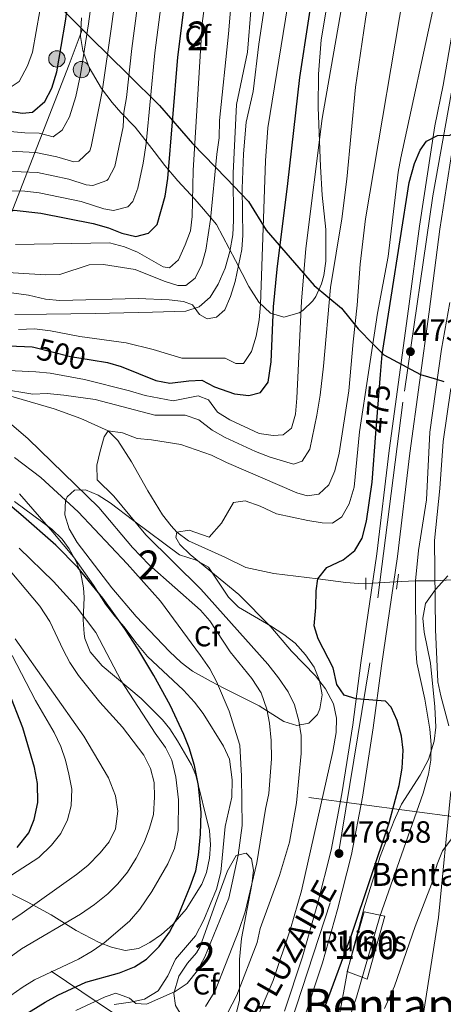
# Model space of a CAD drawing. Units: metres. Extents: x 614002 to 620890, y 4743257 to 4748000.
# Drawn here: x 616435 to 616582, y 4746514 to 4746858 of the extents above; entities that cross this region are included whole.
import ezdxf
from ezdxf.enums import TextEntityAlignment as Align

# ---------------------------------------------------------------- set-up
doc = ezdxf.new("R2010")
doc.units = ezdxf.units.M
doc.header["$MEASUREMENT"] = 0
for name, pattern in [('DGN Style 2', [85.9744, 51.58464, -34.38976]), ('DGN Style 3', [120.36416, 85.9744, -34.38976]), ('DGN Style 4', [137.6450144, 68.77952, -34.38976, 0.0859744, -34.38976]), ('DGN Style 5', [60.18208, 25.79232, -34.38976]), ('DGN Style 7', [171.9488, 77.37696000000001, -34.38976, 25.79232, -34.38976])]:
    doc.linetypes.add(name, pattern=pattern)
for name, color, linetype, lineweight in [('Nivel 1', 7, 'Continuous', 0), ('Nivel 11', 7, 'Continuous', 0), ('Nivel 18', 7, 'Continuous', 0), ('Nivel 21', 7, 'Continuous', 0), ('Nivel 22', 7, 'Continuous', 0), ('Nivel 23', 7, 'Continuous', 0), ('Nivel 32', 7, 'Continuous', 0), ('Nivel 33', 7, 'Continuous', 0), ('Nivel 35', 7, 'Continuous', 0), ('Nivel 37', 7, 'Continuous', 0), ('Nivel 4', 7, 'Continuous', 0), ('Nivel 41', 7, 'Continuous', 0), ('Nivel 44', 7, 'Continuous', 0), ('Nivel 45', 7, 'Continuous', 0), ('Nivel 48', 7, 'Continuous', 0), ('Nivel 5', 7, 'Continuous', 0), ('Nivel 53', 7, 'Continuous', 0), ('Nivel 54', 7, 'Continuous', 0), ('Nivel 57', 7, 'Continuous', 0), ('Nivel 7', 7, 'Continuous', 0)]:
    doc.layers.add(name, color=color, linetype=linetype, lineweight=lineweight)
doc.styles.add('Style-Arial', font='txt')
doc.styles.add('Style-Arial Narrow', font='txt')
doc.styles.add('Style-Helvetica-Narrow-Oblique', font='txt')
doc.styles.add('Style-Times New Roman', font='txt')

# ---------------------------------------------------------------- blocks, each defined once
blk = doc.blocks.new('5PATER_1')
at = {"layer": 'Nivel 7', "linetype": 'Continuous', "lineweight": 0}
h = blk.add_hatch(color=51, dxfattribs=at)
edge = h.paths.add_edge_path()
edge.add_ellipse((0.002933170646429062, 0.00375470332801342), major_axis=(-1.095731442372465, -1.110710699892244), ratio=0.9994222409660318, start_angle=0, end_angle=360)
blk = doc.blocks.new('5PELE_1')
at = {"layer": 'Nivel 32', "linetype": 'Continuous', "lineweight": 0}
h = blk.add_hatch(color=9, dxfattribs=at)
edge = h.paths.add_edge_path()
edge.add_arc((0.001686539500951767, -0.004007060080766678), 2.85, 0, 360)
at = {"layer": 'Nivel 32', "color": 252, "linetype": 'Continuous', "lineweight": 0}
blk.add_circle((0.001686539500951767, -0.004007060080766678, 0.003000000000042746), 2.85, dxfattribs=at)

msp = doc.modelspace()

# ---------------------------------------------------------------- linework, layer by layer
at = {"layer": 'Nivel 1', "color": 7, "linetype": 'Continuous', "lineweight": 30}
msp.add_polyline3d([(616441.8000000007, 4746868.98, 555.53), (616459.3000000007, 4746851.32, 544.15), (616472.3900000006, 4746838.51, 535.24), (616483.3999999985, 4746827.57, 527.92), (616494.9699999988, 4746814.35, 520.52), (616506.7800000012, 4746802.15, 512.83), (616514.4299999997, 4746794.189999999, 508.58), (616520.6000000015, 4746784.16, 504.02), (616537.370000001, 4746764.83, 492.96), (616546.9299999997, 4746756.9, 487.66), (616552.7899999991, 4746749.790000001, 484.12), (616557.9800000004, 4746744.439999999, 479.9), (616561.7399999984, 4746740.699999999, 474.86), (616574.4499999993, 4746733.859999999, 471.79), (616580.0500000007, 4746732.140000001, 470.09), (616582.629999999, 4746731.359999999, 467.72)], dxfattribs=at)
at = {"layer": 'Nivel 11', "color": 142, "linetype": 'DGN Style 3', "lineweight": 13}
msp.add_polyline3d([(616416.2800000012, 4746730.75, 492.61), (616446.629999999, 4746721.790000001, 488.31), (616455.9800000004, 4746718.43, 487.3), (616465.4899999984, 4746714.130000001, 485), (616468.8999999985, 4746710.82, 484.56), (616473.6600000001, 4746703.380000001, 483.56), (616479.3000000007, 4746693.300000001, 483.35), (616484.4600000009, 4746684.92, 481.75), (616487.4400000013, 4746681.040000001, 480.74), (616489.5, 4746678.82, 480), (616493.5, 4746675.869999999, 479.61), (616506.2199999988, 4746670.18, 478.48), (616513.5799999982, 4746666.5, 478.08), (616523.3299999982, 4746664.460000001, 476.88), (616538.7300000004, 4746662.609999999, 475), (616548.4499999993, 4746661.300000001, 473.57), (616552.8599999994, 4746660.98, 472.89), (616557.8000000007, 4746661.01, 472.18), (616567.8299999982, 4746661.609999999, 470.71), (616572.7399999984, 4746661.83, 470), (616579.5500000007, 4746661.880000001, 465), (616589.2899999991, 4746662.48, 461.85)], dxfattribs=at)
at = {"layer": 'Nivel 18', "color": 1, "linetype": 'DGN Style 3', "lineweight": 13}
msp.add_polyline3d([(616554.8399999999, 4746546.460000001, 473.9), (616548.8999999985, 4746525.65, 473.36), (616555.9299999997, 4746523.01, 469.6), (616562.0899999999, 4746545.01, 469.56), (616554.8399999999, 4746546.460000001, 473.9)], dxfattribs=at)
at = {"layer": 'Nivel 21', "color": 1, "linetype": 'DGN Style 2', "lineweight": 0, "extrusion": (0, -0.06603204065013239, 0.9978175031575561), "elevation": -312960.0847105206, "flags": 128}
msp.add_lwpolyline([(616555.4600000009, 4736334.622322502), (616555.4600000009, 4736330.533398438)], dxfattribs=at)
at = {"layer": 'Nivel 21', "color": 1, "linetype": 'DGN Style 2', "lineweight": 0, "extrusion": (-0.007901462042757844, -0.0651870618527522, 0.9978417779711334), "elevation": -313822.5829114881, "flags": 128}
msp.add_lwpolyline([(40914.06982525811, 4776061.863560561), (40914.06982525811, 4776067.193710651)], dxfattribs=at)
at = {"layer": 'Nivel 21', "color": 7, "linetype": 'DGN Style 3', "lineweight": 0}
for points in [[(616432.9800000004, 4746754.74, 506.78), (616443.9400000013, 4746754.82, 507.58), (616460.9800000004, 4746755.040000001, 508.08), (616480.9400000013, 4746755.540000001, 508.7), (616492.5799999982, 4746755.859999999, 509.24), (616497.3200000003, 4746757.42, 510.46), (616501.0599999987, 4746760.83, 512.28), (616503.8599999994, 4746765.300000001, 511.92), (616506.2899999991, 4746770.859999999, 511.79), (616507.9400000013, 4746776.74, 511.64), (616508.9800000004, 4746782.5, 511.45), (616509.2600000016, 4746787.5, 511.4), (616509.129999999, 4746804.060000001, 511.7), (616510.2899999991, 4746827.98, 512.48), (616514.1000000015, 4746846.18, 511.68), (616515.379999999, 4746862.040000001, 511.9)], [(616467.5799999982, 4746514.189999999, 494.09), (616473.3399999999, 4746514.98, 494.77), (616478.1999999993, 4746516.07, 495.69), (616483, 4746518.970000001, 495.92), (616486.3099999987, 4746524.15, 496.89), (616489.0599999987, 4746529.939999999, 497.69), (616495.9800000004, 4746538.1, 497.07), (616498.9400000013, 4746543.699999999, 496.85), (616503.3399999999, 4746554.42, 496.8), (616504.8599999994, 4746560.26, 496.73), (616506.2899999991, 4746576.18, 497.07), (616508.6400000006, 4746586.439999999, 496.23), (616508.8099999987, 4746592.460000001, 496.1), (616507.8999999985, 4746599.699999999, 496.17), (616505.75, 4746604.220000001, 496.61), (616498.6600000001, 4746615.619999999, 497.4), (616495.6400000006, 4746619.6, 497.73), (616491.8299999982, 4746623.77, 498.18), (616479.25, 4746635.529999999, 499.57), (616475.2199999988, 4746640.35, 499.81), (616471.1400000006, 4746645.859999999, 499.93), (616467.8000000007, 4746649.57, 500.19), (616464.6000000015, 4746653.76, 500.28), (616460.4200000018, 4746660.42, 499.87), (616453.4200000018, 4746670.26, 499.44), (616446.2600000016, 4746678.859999999, 498.99), (616434.6099999994, 4746692.189999999, 498.12)]]:
    msp.add_polyline3d(points, dxfattribs=at)
at = {"layer": 'Nivel 21', "color": 7, "linetype": 'Continuous', "lineweight": 13}
for points in [[(616585.2600000016, 4746851.380000001, 477.61), (616582.4400000013, 4746834.640000001, 477.16), (616579.5199999996, 4746820.51, 475.88), (616574.1099999994, 4746785.529999999, 473.72), (616570.3000000007, 4746756.67, 473.39), (616563.5399999991, 4746707.34, 473.65), (616559.2600000016, 4746671.290000001, 473.25), (616553.7100000009, 4746633.26, 473.35), (616550.8299999982, 4746611.619999999, 478.45), (616547.0599999987, 4746587.66, 478.26), (616543.3599999994, 4746567.99, 477.58), (616538.5700000003, 4746549.199999999, 478.43), (616533.3200000003, 4746530.800000001, 478.24), (616527.0399999991, 4746511.890000001, 478.06)], [(616444.4499999993, 4746332.42, 470.25), (616451.25, 4746351.140000001, 470.44), (616454.8900000006, 4746359.699999999, 470.65), (616458.8900000006, 4746366.82, 471.61), (616462.6000000015, 4746372.24, 471.55), (616472.0199999996, 4746386.02, 471.42), (616489.9800000004, 4746413.699999999, 471.52), (616499.3399999999, 4746430.58, 472.81), (616507.6999999993, 4746447.540000001, 472.04), (616526.2199999988, 4746490.58, 475.88), (616533.8599999994, 4746509.380000001, 476.27), (616540.2600000016, 4746528.66, 476.49), (616545.5799999982, 4746547.300000001, 476.74), (616550.4600000009, 4746566.42, 476.07), (616554.2199999988, 4746586.42, 477.13), (616558.0199999996, 4746610.58, 476.94), (616560.8999999985, 4746632.26, 472.25), (616566.4600000009, 4746670.34, 471.6), (616570.7399999984, 4746706.42, 471.73), (616577.5, 4746755.699999999, 471.8), (616581.3000000007, 4746784.5, 472.15), (616586.4699999988, 4746817.949999999, 475)]]:
    msp.add_polyline3d(points, dxfattribs=at)
at = {"layer": 'Nivel 22', "color": 30, "linetype": 'DGN Style 5', "lineweight": 30, "flags": 128}
for points, elevation in [([(616439.5300000012, 4746743.35), (616452.3900000006, 4746740.15), (616459.620000001, 4746738.939999999)], 500), ([(616558.9100000001, 4746713.25), (616560.5199999996, 4746733.77)], 475), ([(616558.9100000001, 4746713.25), (616558.9100000001, 4746713.25)], 475), ([(616558.9100000001, 4746713.25), (616558.9100000001, 4746713.25)], 475)]:
    msp.add_lwpolyline(points, dxfattribs=dict(at, elevation=elevation))
at = {"layer": 'Nivel 23', "color": 7, "linetype": 'DGN Style 4', "lineweight": 0}
msp.add_polyline3d([(616587.8500000015, 4746846.550000001, 476.6), (616578.8099999987, 4746796.08, 473.52), (616568.2899999991, 4746724.15, 473.51), (616556.7699999996, 4746633.24, 472.88), (616543, 4746549.58, 477.36), (616529.1999999993, 4746507.65, 477.11), (616514.1400000006, 4746469.73, 474.26), (616497.1400000006, 4746435.32, 473.43), (616476.8099999987, 4746399.16, 472.2), (616454.7300000004, 4746366.77, 471.97), (616443.1799999997, 4746338.140000001, 471.2), (616425.9100000001, 4746284.6, 468.05), (616415.120000001, 4746263.51, 467.87), (616395.2899999991, 4746235.890000001, 467.66), (616342.1700000018, 4746175.27, 467.41), (616293.5599999987, 4746125.18, 468.38), (616207.3000000007, 4746029.83, 472.72), (616105.3000000007, 4745914.779999999, 477.25), (616004.8200000003, 4745792, 478.51), (615924.5899999999, 4745687.02, 476.27), (615894.2300000004, 4745646.84, 473.96), (615860.6799999997, 4745600.76, 471.81)], dxfattribs=at)
at = {"layer": 'Nivel 32', "color": 6, "linetype": 'DGN Style 7', "lineweight": 0}
for points in [[(616580.120000001, 4747185.609999999, 513.0600000000001), (616535.379999999, 4747065.68, 522.32), (616495.9299999997, 4746958.5, 530.71), (616451.8500000015, 4746841.880000001, 547.75), (616352.9699999988, 4746588.26, 546.79)], [(616352.9699999988, 4746588.26, 546.79), (616675.0899999999, 4746371.140000001, 474.24), (616668.9400000013, 4746342.58, 473.51), (616638.4499999993, 4746241.810000001, 477.27), (616666.5599999987, 4746230.380000001, 487.66), (617054.8399999999, 4745996.619999999, 616.94), (617258.1099999994, 4745874.960000001, 653.08), (617334.5399999991, 4745829.26, 649.36), (617395.1499999985, 4745793.23, 655.54), (617442.5399999991, 4745771.439999999, 659.82)]]:
    msp.add_polyline3d(points, dxfattribs=at)
at = {"layer": 'Nivel 33', "color": 7, "linetype": 'Continuous', "lineweight": 0}
msp.add_polyline3d([(616535.4800000004, 4746586.369999999, 482.71), (616588.2399999984, 4746579.33, 463.48), (616692.4499999993, 4746519.51, 465.47), (616718.3000000007, 4746414.42, 474.94)], dxfattribs=at)
at = {"layer": 'Nivel 35', "color": 92, "linetype": 'DGN Style 3', "lineweight": 0}
for points in [[(616542.629999999, 4746867.540000001, 504.99), (616539.8299999982, 4746850.529999999, 503.22), (616538.8999999985, 4746838.58, 502.38), (616538.8200000003, 4746826.939999999, 501.84), (616539.5799999982, 4746806.34, 501.18), (616540.2399999984, 4746796.32, 500.95), (616541.5199999996, 4746784.32, 500.94), (616541.5, 4746773.300000001, 501.09), (616540.7600000016, 4746768.390000001, 501.42), (616539.9800000004, 4746765.460000001, 501.84), (616537.9600000009, 4746761.01, 502.78), (616536.8999999985, 4746759.460000001, 503.16), (616533.4499999993, 4746756.1, 504.24), (616532.1799999997, 4746755.300000001, 504.54), (616526.8200000003, 4746753.779999999, 505.56), (616522.120000001, 4746755.23, 506.19), (616518.0399999991, 4746759.029999999, 506.65), (616514.5899999999, 4746764.449999999, 507.73), (616509.9800000004, 4746773.619999999, 509.7), (616503.3000000007, 4746786.1, 511.71), (616498.7399999984, 4746791.460000001, 515.4300000000001), (616495.6999999993, 4746794.92, 517.36), (616489.7800000012, 4746801.300000001, 520.35), (616485.3399999999, 4746806.66, 522.27), (616481.5799999982, 4746811.540000001, 524.73), (616478.2600000016, 4746815.779999999, 527.73), (616474.9800000004, 4746820.1, 531.57), (616469.9400000013, 4746825.140000001, 537.9300000000001), (616466.9400000013, 4746828.619999999, 539.89), (616463.1700000018, 4746833.49, 541.8), (616458.8999999985, 4746840.82, 544.02), (616456.6600000001, 4746846.82, 545.34), (616455.8900000006, 4746851.689999999, 546.24), (616456.2600000016, 4746858.189999999, 546.77)], [(616490.4600000009, 4746670.98, 494.4), (616496.2600000016, 4746669.140000001, 493.47), (616500.5599999987, 4746666.630000001, 492.54), (616507.4600000009, 4746656.18, 492.09), (616511.0300000012, 4746652.68, 491.87), (616522.1000000015, 4746646.18, 491.4), (616526.7800000012, 4746643.220000001, 490.38), (616530.7399999984, 4746640.1, 489.66), (616534.4200000018, 4746636.1, 489.36), (616537.4200000018, 4746631.779999999, 489.18), (616539.3099999987, 4746627.15, 489.06), (616540.1400000006, 4746622.119999999, 489.12), (616539.4100000001, 4746617.23, 489.37), (616538.5799999982, 4746615.300000001, 489.6), (616535.5399999991, 4746612.26, 490.32), (616531.3000000007, 4746611.460000001, 490.98), (616526.8599999994, 4746612.82, 491.34), (616518.1799999997, 4746618.300000001, 491.93), (616505.8599999994, 4746624.5, 494.52), (616501.4200000018, 4746626.73, 495.07), (616494.9400000013, 4746630.34, 495.36), (616490.9699999988, 4746633.380000001, 495.52), (616486.9699999988, 4746637.26, 495.94), (616475.3000000007, 4746649.390000001, 498.44), (616466.7699999996, 4746659.43, 499.25), (616454.6600000001, 4746675.220000001, 499.08), (616451.8999999985, 4746680.02, 498.84), (616450.379999999, 4746684.9, 498.6), (616450.6499999985, 4746689.859999999, 498.28), (616451.1799999997, 4746691.140000001, 498.18), (616453.7399999984, 4746693.540000001, 497.88), (616457.6600000001, 4746693.619999999, 497.67), (616461.9800000004, 4746691.779999999, 497.58), (616466.1600000001, 4746689.040000001, 497.58), (616474.4499999993, 4746682.779999999, 497.37), (616490.4600000009, 4746670.98, 494.4)], [(616432.8200000003, 4746689.540000001, 510.42), (616445.8999999985, 4746679.859999999, 510.3), (616449.4200000018, 4746676.359999999, 510.3), (616451.8599999994, 4746672.98, 510.3), (616454.379999999, 4746668.630000001, 510.31), (616455.9400000013, 4746664.42, 510.33), (616456.9100000001, 4746659.49, 510.4), (616457.1400000006, 4746656.02, 510.48), (616456.8200000003, 4746648.34, 510.72), (616457.1600000001, 4746643.359999999, 510.82), (616457.4200000018, 4746641.779999999, 510.84), (616459.2600000016, 4746637.130000001, 510.89), (616463.4499999993, 4746632.300000001, 510.94), (616477.0599999987, 4746620.890000001, 510.93), (616484.4200000018, 4746613.43, 510.93), (616487.0199999996, 4746610.26, 510.93), (616489.75, 4746606.07, 510.92), (616494.5500000007, 4746597.68, 510.9), (616496.1400000006, 4746594.18, 510.9), (616500.8200000003, 4746574.82, 510.84), (616501.2399999984, 4746569.83, 510.83), (616500.8999999985, 4746565.140000001, 510.84), (616499.8500000015, 4746560.25, 510.87), (616498.1799999997, 4746556.1, 510.9), (616492.6900000013, 4746547.4, 510.98), (616488.1000000015, 4746542.1, 511.05), (616484.1400000006, 4746538.58, 511.14), (616480.0599999987, 4746535.74, 511.28), (616476.1400000006, 4746533.699999999, 511.47), (616471.4600000009, 4746532.98, 511.8), (616466.6600000001, 4746534.119999999, 512.36), (616462.4200000018, 4746535.779999999, 512.82), (616454.3000000007, 4746540.02, 513.42), (616445.6700000018, 4746545.449999999, 514.27), (616437.3000000007, 4746550.02, 516.09), (616424.7600000016, 4746556.18, 520.3100000000001)], [(616546.0599999987, 4746509.939999999, 471.87), (616549.0700000003, 4746525.869999999, 472.78), (616554.7399999984, 4746547.48, 473.55), (616560.4600000009, 4746565.779999999, 473.43), (616565.2600000016, 4746578.34, 472.98), (616567.8200000003, 4746584.02, 472.32), (616574.4200000018, 4746594.1, 470.94), (616577.2600000016, 4746599.619999999, 470.76), (616579.2600000016, 4746605.939999999, 470.76), (616579.8999999985, 4746610.92, 470.69), (616579.5500000007, 4746617.960000001, 470.65), (616578.0199999996, 4746633.140000001, 470.55), (616575.7399999984, 4746643.939999999, 470.28), (616575.3000000007, 4746648.92, 470.23), (616576.2399999984, 4746653.939999999, 469.73), (616579.6999999993, 4746658.9, 469.09), (616584.0199999996, 4746663.619999999, 468.45)], [(616585.4200000018, 4746572.1, 467.22), (616582.1799999997, 4746567.779999999, 467.46), (616580.3399999999, 4746563.130000001, 467.64), (616578.3399999999, 4746556.18, 467.82), (616572.6799999997, 4746541.41, 468.87), (616565.4200000018, 4746520.529999999, 470.11), (616561.9400000013, 4746512.82, 470.64)], [(616497.5799999982, 4746534.34, 498.48), (616503, 4746549.42, 497.56), (616507.1000000015, 4746560.82, 497.4), (616510.2199999988, 4746566.1, 497.37), (616513.6999999993, 4746566.98, 497.34), (616515.5399999991, 4746564.98, 497.28), (616516.1799999997, 4746560.98, 497.19), (616515.6400000006, 4746556.01, 497.05), (616512.0100000016, 4746537.24, 496.77), (616511.3500000015, 4746529.91, 496.68), (616511.3000000007, 4746515.699999999, 496.62), (616510.120000001, 4746510.890000001, 496.62), (616509.2600000016, 4746509.300000001, 496.62), (616506.1000000015, 4746506.66, 496.62), (616501.7399999984, 4746505.859999999, 496.59), (616496.8500000015, 4746506.67, 496.56), (616494.9800000004, 4746507.380000001, 496.56), (616491.3000000007, 4746510.02, 496.56), (616489.0199999996, 4746513.779999999, 496.56), (616488.4600000009, 4746518.02, 496.56), (616490.1799999997, 4746524.02, 496.56), (616493.1400000006, 4746528.58, 496.56), (616496.379999999, 4746532.210000001, 498.02), (616497.5799999982, 4746534.34, 498.48)]]:
    msp.add_polyline3d(points, dxfattribs=at)
at = {"layer": 'Nivel 4', "color": 30, "linetype": 'Continuous', "lineweight": 30, "flags": 128}
for points, elevation in [([(616352.379999999, 4746827.1), (616361.5799999982, 4746826.66), (616378.0599999987, 4746826.9), (616390.5799999982, 4746826.66), (616396.9400000013, 4746826.18), (616419.2199999988, 4746826.66), (616430.1400000006, 4746825.779999999), (616435.6600000001, 4746824.9), (616439.1000000015, 4746825.300000001), (616443.4200000018, 4746828.98), (616445.8999999985, 4746833.619999999), (616447.620000001, 4746839.380000001), (616450.629999999, 4746856.98), (616456.629999999, 4746900.66), (616458.8299999982, 4746921.060000001), (616461.9499999993, 4746963.300000001), (616469.5100000016, 4747012.1), (616473.2699999996, 4747033.779999999), (616480.3900000006, 4747088.1), (616482.75, 4747100.18), (616483.9100000001, 4747107.939999999), (616485.4699999988, 4747123.939999999), (616485.75, 4747137.699999999)], 550), ([(616400.6600000001, 4746788.390000001), (616410.1400000006, 4746788.290000001), (616415.1000000015, 4746788.9), (616421.5, 4746790.66), (616427.6999999993, 4746790.92), (616432.6999999993, 4746791.060000001), (616442.0399999991, 4746790.119999999), (616460.3099999987, 4746786.41), (616465.620000001, 4746784.99), (616470.2899999991, 4746783.130000001), (616475.1400000006, 4746781.939999999), (616479.5399999991, 4746783.140000001), (616482.5799999982, 4746786.1), (616485.4200000018, 4746796.02), (616486.3399999999, 4746802.1), (616489.7699999996, 4746844.41), (616495.1900000013, 4746887.140000001), (616497.9499999993, 4746905.939999999), (616499.5500000007, 4746914.18)], 525), ([(616459.620000001, 4746738.939999999), (616465.2399999984, 4746737.99), (616470.0599999987, 4746736.66), (616482.1799999997, 4746731.779999999), (616487.0599999987, 4746730.74), (616493.620000001, 4746731.619999999), (616498.1799999997, 4746731.790000001), (616502.6600000001, 4746729.540000001), (616509.5700000003, 4746727.029999999), (616514.5399999991, 4746726.5), (616518.620000001, 4746727.540000001), (616521.379999999, 4746731.140000001), (616522.4200000018, 4746738.18), (616523.2600000016, 4746757.460000001), (616524.4600000009, 4746770.5), (616528.2199999988, 4746800.42), (616532.3399999999, 4746837.380000001), (616541.8599999994, 4746898.800000001)], 500), ([(616560.5199999996, 4746733.77), (616561.0700000003, 4746740.82), (616570.5399999991, 4746800.74), (616572.4499999993, 4746807.41), (616574.379999999, 4746812.02), (616576.5399999991, 4746815.220000001), (616580.4600000009, 4746817.140000001), (616584.6999999993, 4746817.300000001), (616587.2199999988, 4746818.5), (616587.5300000012, 4746819.09), (616590.2600000016, 4746829.060000001)], 475), ([(616425.2199999988, 4746744.1), (616438.9699999988, 4746743.49), (616439.5300000012, 4746743.35)], 500), ([(616541.3399999999, 4746513.779999999), (616550.5300000012, 4746538.65), (616563.5899999999, 4746577.470000001), (616567.0500000007, 4746590.529999999), (616568.0500000007, 4746596.560000001), (616568.4299999997, 4746602.800000001), (616567.8999999985, 4746607.779999999), (616566.3000000007, 4746613.199999999), (616564.3000000007, 4746617.779999999), (616562.3399999999, 4746619.939999999), (616552.0399999991, 4746620.710000001), (616547.8999999985, 4746622.02), (616545.2600000016, 4746625.699999999), (616544.0199999996, 4746631.540000001), (616538.7800000012, 4746641.619999999), (616537.4200000018, 4746646.18), (616537.9800000004, 4746652.58), (616538.1000000015, 4746658.42), (616538.7300000004, 4746662.609999999), (616541.7800000012, 4746666.58), (616547.5, 4746669.220000001), (616551.620000001, 4746672.41), (616554.1000000015, 4746676.74), (616555.6600000001, 4746682.66), (616557.5799999982, 4746696.26), (616558.9100000001, 4746713.25)], 475), ([(616428.2899999991, 4746505.59), (616443.5700000003, 4746515.02), (616447.9800000004, 4746517.380000001), (616457.6999999993, 4746521.939999999), (616469.4600000009, 4746525.189999999), (616474.7300000004, 4746527.26), (616478.8999999985, 4746530.02), (616483.3000000007, 4746534.34), (616486.8999999985, 4746539.380000001), (616489.9800000004, 4746545.060000001), (616494.1799999997, 4746555.300000001), (616496.0599999987, 4746560.82), (616496.9800000004, 4746566.18), (616497.7399999984, 4746573.540000001), (616497.9400000013, 4746581.060000001), (616497.0399999991, 4746590.470000001), (616495.5799999982, 4746597.540000001), (616493.7199999988, 4746603.699999999), (616491.8599999994, 4746608.34), (616487.1600000001, 4746618.51), (616481.4600000009, 4746628.9), (616475.9100000001, 4746638.210000001), (616471.3599999994, 4746645.199999999), (616463.6999999993, 4746655.859999999), (616454.9800000004, 4746666.52), (616447.2199999988, 4746674.26), (616435.0599999987, 4746684.98), (616412.6999999993, 4746703.859999999)], 500), ([(616433.7899999991, 4746568.890000001), (616437.7800000012, 4746574.07), (616439.7399999984, 4746578.66), (616440.9400000013, 4746584.58), (616440.8999999985, 4746591.220000001), (616439.8599999994, 4746596.82), (616435.7199999988, 4746610.58), (616430.6999999993, 4746623.380000001)], 525)]:
    msp.add_lwpolyline(points, dxfattribs=dict(at, elevation=elevation))
at = {"layer": 'Nivel 5', "color": 30, "linetype": 'Continuous', "lineweight": 0, "flags": 128}
for points, elevation in [([(616475.9200000018, 4746798.77), (616477.7600000016, 4746807.48), (616478.7399999984, 4746814.34), (616481.7800000012, 4746845.939999999), (616487.3399999999, 4746888.85), (616490.0199999996, 4746907.970000001), (616491.3999999985, 4746915.560000001), (616495.2100000009, 4746945.949999999), (616498.2899999991, 4746965.51), (616501.6999999993, 4746983.869999999), (616505.5799999982, 4747013.040000001), (616507.7199999988, 4747022.810000001), (616510.6600000001, 4747032.369999999), (616516.8000000007, 4747057.16), (616523.1400000006, 4747088.720000001), (616529.120000001, 4747121.960000001), (616529.9100000001, 4747130.34), (616530.0599999987, 4747137.48)], 530), ([(616547.1000000015, 4746788.1), (616548.8399999999, 4746801.92), (616551.8000000007, 4746833.949999999), (616555.2899999991, 4746857.720000001), (616558.3200000003, 4746876.07), (616565.0300000012, 4746910.1), (616568.2300000004, 4746922.18), (616578.3500000015, 4746954.949999999), (616584.1799999997, 4746972.5)], 489.9999999999999), ([(616424.1700000018, 4746811.99), (616440.2800000012, 4746811.23), (616447.5799999982, 4746809.75), (616453.5199999996, 4746807.960000001), (616455.2800000012, 4746808.16), (616459.0899999999, 4746811.83), (616459.5300000012, 4746813.359999999), (616463.4200000018, 4746832.460000001), (616466.6900000013, 4746855.16), (616475.120000001, 4746918.310000001)], 540), ([(616423.6799999997, 4746804.9), (616440.870000001, 4746804.199999999), (616451.8200000003, 4746801.970000001), (616457.8099999987, 4746800), (616460.1900000013, 4746799.699999999), (616465.1000000015, 4746801.48), (616465.5700000003, 4746801.9), (616467.8000000007, 4746806.32), (616470.6900000013, 4746820.15), (616471.0100000016, 4746825.140000001), (616471.9400000013, 4746830.439999999), (616473.7800000012, 4746847.470000001), (616482.0799999982, 4746910)], 535), ([(616424.6600000001, 4746819.08), (616436.379999999, 4746818.040000001), (616441.4800000004, 4746817.92), (616446.3099999987, 4746816.630000001), (616449.4800000004, 4746818.99), (616452.0100000016, 4746823.6), (616454.2699999996, 4746830.790000001), (616455.8900000006, 4746838.390000001), (616458.6600000001, 4746856.07), (616464.6000000015, 4746899.74)], 545), ([(616524.2699999996, 4746890.02), (616518.1000000015, 4746848.98), (616516.0599999987, 4746832.43), (616513.6999999993, 4746821.77), (616512.7100000009, 4746810.720000001), (616512.2600000016, 4746798.66), (616512.4600000009, 4746782.42), (616512.1900000013, 4746777.43), (616509.7800000012, 4746766.26), (616508.2199999988, 4746760.98), (616506.2600000016, 4746756.34), (616503.3000000007, 4746753.779999999), (616500.1000000015, 4746753.220000001), (616497.379999999, 4746754.74), (616494.9800000004, 4746758.1), (616491.8200000003, 4746759.300000001), (616486.8500000015, 4746759.85), (616475.9899999984, 4746760.34), (616448.6600000001, 4746759.619999999), (616443.6900000013, 4746760.09), (616437.7399999984, 4746761.460000001), (616431.7399999984, 4746762.34)], 510), ([(616505.3900000006, 4746507.75), (616510.4200000018, 4746517.380000001), (616517.4499999993, 4746535.779999999), (616518.5399999991, 4746540.66), (616525.3099999987, 4746559.199999999), (616528.7399999984, 4746570.810000001), (616531.2199999988, 4746584.49), (616532.8200000003, 4746601.66), (616532.870000001, 4746607.949999999), (616532.0799999982, 4746613.02), (616530.5199999996, 4746618.66), (616528.3000000007, 4746623.140000001), (616524.9400000013, 4746628.1), (616521.1799999997, 4746632.82), (616497.8399999999, 4746658.970000001), (616478.6999999993, 4746677.939999999), (616467.5399999991, 4746691.380000001), (616461.620000001, 4746697.1), (616461.5399999991, 4746702.18), (616462.7399999984, 4746707.060000001), (616464.1400000006, 4746712.1), (616465.4899999984, 4746714.130000001), (616470.5, 4746713.460000001), (616475.5799999982, 4746711.460000001), (616480.620000001, 4746711.060000001), (616490.8200000003, 4746709.380000001), (616501.620000001, 4746705.699999999), (616506.7800000012, 4746703.140000001), (616531.3399999999, 4746692.58), (616534.9800000004, 4746691.460000001), (616539.0199999996, 4746692.1), (616542.5, 4746695.300000001), (616544.6600000001, 4746700.18), (616546.0599999987, 4746706.34), (616549.4600000009, 4746728.18), (616550.9600000009, 4746745.220000001), (616552.4200000018, 4746757.939999999), (616553.3900000006, 4746772.25), (616555.3000000007, 4746788.1), (616570.1000000015, 4746875.58)], 485), ([(616426.5799999982, 4746769.619999999), (616443.620000001, 4746768.529999999), (616448.620000001, 4746768.66), (616458.8599999994, 4746772.109999999), (616463.8599999994, 4746772.18), (616474.8999999985, 4746770.42), (616485.0500000007, 4746766.390000001), (616489.8200000003, 4746764.9), (616492.620000001, 4746764.9), (616495.8999999985, 4746767.460000001), (616498.1799999997, 4746772.18), (616499.629999999, 4746777.18), (616501.2199999988, 4746787.859999999), (616503.4200000018, 4746810.58), (616504.2600000016, 4746816.34), (616504.3099999987, 4746822.4), (616507.5, 4746852.58), (616509.1600000001, 4746871.85)], 515), ([(616428.3500000015, 4746735.300000001), (616440.2899999991, 4746734.77), (616445.2600000016, 4746734.26), (616457.2899999991, 4746732.109999999), (616472.8999999985, 4746728.18), (616478.379999999, 4746726.5), (616488.1400000006, 4746724.58), (616496.8999999985, 4746726.34), (616500.5, 4746724.98), (616503.6999999993, 4746720.74), (616508.0199999996, 4746718.02), (616518.1799999997, 4746713.199999999), (616523.1400000006, 4746712.58), (616526.620000001, 4746712.82), (616529.5, 4746715.15), (616530.8599999994, 4746719.939999999), (616531.3399999999, 4746725.540000001), (616532.9499999993, 4746759.35), (616534.4800000004, 4746777.77), (616540.1900000013, 4746823.08), (616548.7699999996, 4746872.32)], 495), ([(616434.1799999997, 4746749.540000001), (616439.7800000012, 4746749.699999999), (616445.3399999999, 4746749.060000001), (616455.5799999982, 4746747.060000001), (616471.7800000012, 4746744.9), (616481.2199999988, 4746742.5), (616491.2199999988, 4746739.460000001), (616506.3399999999, 4746739.460000001), (616510.0199999996, 4746737.699999999), (616512.6999999993, 4746737.699999999), (616515.5799999982, 4746741.779999999), (616517.1000000015, 4746747.220000001), (616518.1799999997, 4746752.82), (616518.620000001, 4746758.18), (616520.379999999, 4746808.34), (616521.2600000016, 4746819.859999999), (616529.6700000018, 4746872.1)], 505), ([(616238.7899999991, 4746867.84), (616284.6600000001, 4746852.32), (616302.5, 4746842.93), (616309.3599999994, 4746839.99), (616315.0199999996, 4746838.33), (616325.870000001, 4746836.58), (616332.8200000003, 4746836.199999999), (616344.7399999984, 4746836.119999999), (616364.3999999985, 4746834.800000001), (616378.3999999985, 4746834.84), (616395.7300000004, 4746834.130000001), (616419.4499999993, 4746834.619999999), (616431.620000001, 4746834.140000001), (616434.5, 4746835.98), (616437.379999999, 4746841.48), (616439.0700000003, 4746846.17), (616441.6400000006, 4746860.630000001)], 555), ([(616433.1799999997, 4746779.140000001), (616465.9699999988, 4746779.699999999), (616471.1799999997, 4746778.369999999), (616475.7800000012, 4746776.42), (616484.6600000001, 4746771.380000001), (616486.9400000013, 4746770.98), (616490.0599999987, 4746773.779999999), (616492.4200000018, 4746779.01), (616494.1999999993, 4746783.939999999), (616494.7800000012, 4746788.9), (616495.2199999988, 4746804.9), (616498.2699999996, 4746856.17), (616500.0100000016, 4746869.48)], 520), ([(616517.2199999988, 4746508.9), (616523.0399999991, 4746522.52), (616529.1600000001, 4746540.609999999), (616533, 4746553.810000001), (616543.9400000013, 4746602.34), (616545.0599999987, 4746609.02), (616545.1799999997, 4746614.02), (616544.1799999997, 4746618.98), (616541.379999999, 4746624.26), (616537.8200000003, 4746628.74), (616529.5300000012, 4746637.32), (616522.2600000016, 4746645.859999999), (616511.0500000007, 4746657.07), (616494.1400000006, 4746671.029999999), (616490.5399999991, 4746674.5), (616489.1400000006, 4746676.98), (616489.5, 4746678.82), (616493.7399999984, 4746679.540000001), (616500.7800000012, 4746677.140000001), (616505.0599999987, 4746682.02), (616509.2600000016, 4746689.220000001), (616513.3399999999, 4746689.779999999), (616518.5399999991, 4746687.859999999), (616524.2300000004, 4746685.220000001), (616535.2399999984, 4746682.9), (616540.1799999997, 4746682.1), (616543.7399999984, 4746681.939999999), (616547.0199999996, 4746684.18), (616549.5799999982, 4746688.74), (616551.379999999, 4746694.58), (616553.2600000016, 4746713.779999999), (616559.5399999991, 4746755.220000001), (616563.2199999988, 4746774.98), (616566.7399999984, 4746804.369999999), (616567.5799999982, 4746809.300000001), (616579.3900000006, 4746863.460000001)], 480), ([(616428.1900000013, 4746797.890000001), (616436.4899999984, 4746797.720000001), (616441.4499999993, 4746797.16), (616456.0599999987, 4746794.189999999), (616464.0500000007, 4746791.560000001), (616467.3399999999, 4746790.949999999), (616472.3200000003, 4746792.310000001), (616474.1000000015, 4746794.17), (616475.9200000018, 4746798.77)], 530), ([(616427.9400000013, 4746728.82), (616439.2199999988, 4746726.949999999), (616444.2199999988, 4746727.140000001), (616450.1000000015, 4746726.66), (616460.9800000004, 4746725.140000001), (616481.7399999984, 4746719.619999999), (616492.379999999, 4746719.6), (616497.1400000006, 4746718.02), (616501.8200000003, 4746714.42), (616506.3000000007, 4746711.859999999), (616516.9100000001, 4746707.02), (616522.0399999991, 4746704.960000001), (616530.2199999988, 4746702.58), (616533.2399999984, 4746703.550000001), (616535.8599999994, 4746707.779999999), (616538.3500000015, 4746719.65), (616539.4600000009, 4746726.58), (616540.6999999993, 4746736.74), (616543.0599999987, 4746764.18), (616547.1000000015, 4746788.1)], 490), ([(616572.8999999985, 4746638.34), (616572.7399999984, 4746661.83), (616573.7800000012, 4746672.5), (616576.6000000015, 4746690.16), (616577.8000000007, 4746713.699999999), (616581.8200000003, 4746742.66), (616584.6999999993, 4746758.9)], 470), ([(616584.4200000018, 4746611.380000001), (616581.5399999991, 4746621.779999999), (616580.5399999991, 4746626.68), (616579.7699999996, 4746644.859999999), (616579.370000001, 4746675.98), (616581.3000000007, 4746694.1), (616582.379999999, 4746710.449999999), (616585.129999999, 4746728.949999999)], 465), ([(616499.4600000009, 4746513.460000001), (616502.8599999994, 4746518.9), (616511.1400000006, 4746539.939999999), (616513.3200000003, 4746546.470000001), (616517.379999999, 4746563.619999999), (616520.379999999, 4746582.26), (616521.5399999991, 4746587.699999999), (616522.5300000012, 4746599.82), (616522.4299999997, 4746606.16), (616521.7899999991, 4746612.23), (616520.8200000003, 4746617.140000001), (616518.8999999985, 4746622.82), (616515.6600000001, 4746627.859999999), (616508.1400000006, 4746637.140000001), (616500.9499999993, 4746647.9), (616497.6999999993, 4746651.699999999), (616479.7800000012, 4746667.460000001), (616474.0199999996, 4746673.529999999), (616462.3000000007, 4746687.460000001), (616437.5599999987, 4746711.42), (616425.8599999994, 4746721.380000001)], 490), ([(616454.1799999997, 4746512.1), (616464.4200000018, 4746516.9), (616468.1600000001, 4746518.130000001), (616472.8999999985, 4746516.42), (616475.2199999988, 4746514.5), (616478.8999999985, 4746514.26), (616488.8900000006, 4746518.68), (616493.0599999987, 4746521.460000001), (616496.6999999993, 4746526.02), (616499.2600000016, 4746530.82), (616507.5899999999, 4746551.23), (616510.8999999985, 4746566.18), (616512.3000000007, 4746576.540000001), (616512.0700000003, 4746593.74), (616511.4200000018, 4746604.58), (616507.6900000013, 4746616.460000001), (616503.3599999994, 4746626.82), (616500.9800000004, 4746631.220000001), (616497.7800000012, 4746635.859999999), (616483.7800000012, 4746654.82), (616472.1799999997, 4746667.859999999), (616454.9899999984, 4746685.960000001), (616441.9800000004, 4746697.939999999), (616432.8200000003, 4746704.9)], 495), ([(616425.4899999984, 4746513.09), (616435.5100000016, 4746520.130000001), (616439.7800000012, 4746522.74), (616455.1600000001, 4746530.01), (616459.9400000013, 4746532.779999999), (616464.0599999987, 4746535.619999999), (616472.9800000004, 4746543.220000001), (616476.5399999991, 4746547.460000001), (616480.7899999991, 4746553.58), (616486.370000001, 4746563.18), (616488.6000000015, 4746568.52), (616489.9299999997, 4746574.869999999), (616490.0599999987, 4746585.540000001), (616489.1600000001, 4746593.460000001), (616487.75, 4746599.300000001), (616485.5399999991, 4746603.779999999), (616481.9400000013, 4746608.82), (616470.1000000015, 4746627.060000001), (616461.2600000016, 4746643.859999999), (616454.3000000007, 4746652.9), (616446.4200000018, 4746661.699999999), (616434.4699999988, 4746673.24)], 505), ([(616426.3000000007, 4746671.220000001), (616441.620000001, 4746653.060000001), (616445.1799999997, 4746647.699999999), (616449.7800000012, 4746637.859999999), (616452.1400000006, 4746633.449999999), (616455.1700000018, 4746628.91), (616462.6000000015, 4746619.560000001), (616470.5, 4746610.82), (616477.8999999985, 4746601.060000001), (616480.3399999999, 4746596.42), (616481.6099999994, 4746591.58), (616481.7199999988, 4746586.460000001), (616481.3000000007, 4746580.42), (616479.9600000009, 4746575.6), (616478.0799999982, 4746570.630000001), (616475.3000000007, 4746565.220000001), (616472.3000000007, 4746560.34), (616468.9400000013, 4746556.26), (616465.3399999999, 4746552.790000001), (616460.8000000007, 4746549), (616455.879999999, 4746545.609999999), (616435.2600000016, 4746533.540000001), (616430.9400000013, 4746530.42)], 510), ([(616403.8999999985, 4746525.220000001), (616434.6600000001, 4746545.460000001), (616454.4699999988, 4746559.470000001), (616458.3999999985, 4746562.6), (616462.6799999997, 4746567.040000001), (616465.8599999994, 4746570.9), (616468.1000000015, 4746575.460000001), (616468.9400000013, 4746581.540000001), (616468.0599999987, 4746586.9), (616465.6099999994, 4746593.23), (616457.0599999987, 4746607.779999999), (616433.0199999996, 4746641.699999999)], 515), ([(616444.1999999993, 4746329.609999999), (616450.6499999985, 4746344.42), (616454.0100000016, 4746354.9), (616455.1700000018, 4746357.540000001), (616457.6099999994, 4746358.58), (616459.4899999984, 4746357.540000001), (616462.4899999984, 4746359.08), (616480.5199999996, 4746387.540000001), (616500.379999999, 4746416.58), (616518.7800000012, 4746446.5), (616522.4200000018, 4746453.859999999), (616534.2699999996, 4746474.5), (616546.3900000006, 4746501.01), (616548.3399999999, 4746505.619999999), (616552.129999999, 4746516.77), (616560.2600000016, 4746544.9), (616575.4200000018, 4746587.859999999), (616577.3099999987, 4746594.449999999), (616578.1400000006, 4746599.380000001), (616578.2600000016, 4746604.82), (616577.6999999993, 4746610.18), (616576.0599999987, 4746620.66), (616573.1900000013, 4746633.35), (616572.8999999985, 4746638.34)], 470), ([(616422.1400000006, 4746553.140000001), (616441.3000000007, 4746565.460000001), (616445.7699999996, 4746569.76), (616449.0500000007, 4746573.779999999), (616451.3599999994, 4746578.540000001), (616452.620000001, 4746583.380000001), (616452.7800000012, 4746589.220000001), (616451.8000000007, 4746594.52), (616450.620000001, 4746599.380000001), (616448.9400000013, 4746604.1), (616446.620000001, 4746609.060000001), (616440.1900000013, 4746620.119999999), (616432.0199999996, 4746635.810000001)], 520), ([(616456.6900000013, 4746327.220000001), (616462.2100000009, 4746337.619999999), (616463.7600000016, 4746342.380000001), (616465.9299999997, 4746347.029999999), (616469.5300000012, 4746353.300000001), (616472.6900000013, 4746357.18), (616484.9600000009, 4746367.98), (616493.5700000003, 4746376.58), (616496.8000000007, 4746380.41), (616507.2600000016, 4746395.02), (616523.4200000018, 4746413.380000001), (616526.8200000003, 4746417.619999999), (616540.1400000006, 4746436.02), (616546.1700000018, 4746445.790000001), (616558.7100000009, 4746463.939999999), (616570.7800000012, 4746484.02), (616573.0199999996, 4746489.859999999), (616575.4200000018, 4746510.34), (616580.8099999987, 4746544.48), (616585.0599999987, 4746588.42)], 465)]:
    msp.add_lwpolyline(points, dxfattribs=dict(at, elevation=elevation))
at = {"layer": 'Nivel 53', "color": 1, "linetype": 'Continuous', "lineweight": 0}
msp.add_3dface([(616554.8399999999, 4746546.460000001, 473.9), (616548.8999999985, 4746525.65, 473.36), (616555.9299999997, 4746523.01, 469.6), (616562.0899999999, 4746545.01, 469.56)], dxfattribs=at)
at = {"layer": 'Nivel 54', "color": 9, "linetype": 'Continuous', "lineweight": 0}
for points in [[(616585.2600000016, 4746851.380000001, 477.61), (616582.4400000013, 4746834.640000001, 477.16), (616579.5199999996, 4746820.51, 475.88), (616574.1099999994, 4746785.529999999, 473.72), (616570.3000000007, 4746756.67, 473.39), (616563.5399999991, 4746707.34, 473.65), (616559.2600000016, 4746671.290000001, 473.25), (616553.7100000009, 4746633.26, 473.35), (616550.8299999982, 4746611.619999999, 478.45), (616547.0599999987, 4746587.66, 478.26), (616543.3599999994, 4746567.99, 477.58), (616538.5700000003, 4746549.199999999, 478.43), (616533.3200000003, 4746530.800000001, 478.24), (616527.0399999991, 4746511.890000001, 478.06)], [(616444.4499999993, 4746332.42, 470.25), (616451.25, 4746351.140000001, 470.44), (616454.8900000006, 4746359.699999999, 470.65), (616458.8900000006, 4746366.82, 471.61), (616462.6000000015, 4746372.24, 471.55), (616472.0199999996, 4746386.02, 471.42), (616489.9800000004, 4746413.699999999, 471.52), (616499.3399999999, 4746430.58, 472.81), (616507.6999999993, 4746447.540000001, 472.04), (616526.2199999988, 4746490.58, 475.88), (616533.8599999994, 4746509.380000001, 476.27), (616540.2600000016, 4746528.66, 476.49), (616545.5799999982, 4746547.300000001, 476.74), (616550.4600000009, 4746566.42, 476.07), (616554.2199999988, 4746586.42, 477.13), (616558.0199999996, 4746610.58, 476.94), (616560.8999999985, 4746632.26, 472.25), (616566.4600000009, 4746670.34, 471.6), (616570.7399999984, 4746706.42, 471.73), (616577.5, 4746755.699999999, 471.8), (616581.3000000007, 4746784.5, 472.15), (616586.4699999988, 4746817.949999999, 475)]]:
    msp.add_polyline3d(points, dxfattribs=at)
at = {"layer": 'Nivel 57', "color": 92, "linetype": 'DGN Style 3', "lineweight": 0}
for points in [[(616456.2600000016, 4746858.189999999, 546.77), (616455.8900000006, 4746851.689999999, 546.24), (616456.6600000001, 4746846.82, 545.34), (616458.8999999985, 4746840.82, 544.02), (616463.1700000018, 4746833.49, 541.8), (616466.9400000013, 4746828.619999999, 539.89), (616469.9400000013, 4746825.140000001, 537.9300000000001), (616474.9800000004, 4746820.1, 531.57), (616478.2600000016, 4746815.779999999, 527.73), (616481.5799999982, 4746811.540000001, 524.73), (616485.3399999999, 4746806.66, 522.27), (616489.7800000012, 4746801.300000001, 520.35), (616495.6999999993, 4746794.92, 517.36), (616498.7399999984, 4746791.460000001, 515.4300000000001), (616503.3000000007, 4746786.1, 511.71), (616509.9800000004, 4746773.619999999, 509.7), (616514.5899999999, 4746764.449999999, 507.73), (616518.0399999991, 4746759.029999999, 506.65), (616522.120000001, 4746755.23, 506.19), (616526.8200000003, 4746753.779999999, 505.56), (616532.1799999997, 4746755.300000001, 504.54), (616533.4499999993, 4746756.1, 504.24), (616536.8999999985, 4746759.460000001, 503.16), (616537.9600000009, 4746761.01, 502.78), (616539.9800000004, 4746765.460000001, 501.84), (616540.7600000016, 4746768.390000001, 501.42), (616541.5, 4746773.300000001, 501.09), (616541.5199999996, 4746784.32, 500.94), (616540.2399999984, 4746796.32, 500.95), (616539.5799999982, 4746806.34, 501.18), (616538.8200000003, 4746826.939999999, 501.84), (616538.8999999985, 4746838.58, 502.38), (616539.8299999982, 4746850.529999999, 503.22), (616542.629999999, 4746867.540000001, 504.99)], [(616424.7600000016, 4746556.18, 520.3100000000001), (616437.3000000007, 4746550.02, 516.09), (616445.6700000018, 4746545.449999999, 514.27), (616454.3000000007, 4746540.02, 513.42), (616462.4200000018, 4746535.779999999, 512.82), (616466.6600000001, 4746534.119999999, 512.36), (616471.4600000009, 4746532.98, 511.8), (616476.1400000006, 4746533.699999999, 511.47), (616480.0599999987, 4746535.74, 511.28), (616484.1400000006, 4746538.58, 511.14), (616488.1000000015, 4746542.1, 511.05), (616492.6900000013, 4746547.4, 510.98), (616498.1799999997, 4746556.1, 510.9), (616499.8500000015, 4746560.25, 510.87), (616500.8999999985, 4746565.140000001, 510.84), (616501.2399999984, 4746569.83, 510.83), (616500.8200000003, 4746574.82, 510.84), (616496.1400000006, 4746594.18, 510.9), (616494.5500000007, 4746597.68, 510.9), (616489.75, 4746606.07, 510.92), (616487.0199999996, 4746610.26, 510.93), (616484.4200000018, 4746613.43, 510.93), (616477.0599999987, 4746620.890000001, 510.93), (616463.4499999993, 4746632.300000001, 510.94), (616459.2600000016, 4746637.130000001, 510.89), (616457.4200000018, 4746641.779999999, 510.84), (616457.1600000001, 4746643.359999999, 510.82), (616456.8200000003, 4746648.34, 510.72), (616457.1400000006, 4746656.02, 510.48), (616456.9100000001, 4746659.49, 510.4), (616455.9400000013, 4746664.42, 510.33), (616454.379999999, 4746668.630000001, 510.31), (616451.8599999994, 4746672.98, 510.3), (616449.4200000018, 4746676.359999999, 510.3), (616445.8999999985, 4746679.859999999, 510.3), (616432.8200000003, 4746689.540000001, 510.42)], [(616584.0199999996, 4746663.619999999, 468.45), (616579.6999999993, 4746658.9, 469.09), (616576.2399999984, 4746653.939999999, 469.73), (616575.3000000007, 4746648.92, 470.23), (616575.7399999984, 4746643.939999999, 470.28), (616578.0199999996, 4746633.140000001, 470.55), (616579.5500000007, 4746617.960000001, 470.65), (616579.8999999985, 4746610.92, 470.69), (616579.2600000016, 4746605.939999999, 470.76), (616577.2600000016, 4746599.619999999, 470.76), (616574.4200000018, 4746594.1, 470.94), (616567.8200000003, 4746584.02, 472.32), (616565.2600000016, 4746578.34, 472.98), (616560.4600000009, 4746565.779999999, 473.43), (616554.7399999984, 4746547.48, 473.55), (616549.0700000003, 4746525.869999999, 472.78), (616546.0599999987, 4746509.939999999, 471.87)], [(616561.9400000013, 4746512.82, 470.64), (616565.4200000018, 4746520.529999999, 470.11), (616572.6799999997, 4746541.41, 468.87), (616578.3399999999, 4746556.18, 467.82), (616580.3399999999, 4746563.130000001, 467.64), (616582.1799999997, 4746567.779999999, 467.46), (616585.4200000018, 4746572.1, 467.22)]]:
    msp.add_polyline3d(points, dxfattribs=at)
for points in [[(616490.4600000009, 4746670.98, 494.4), (616474.4499999993, 4746682.779999999, 497.37), (616466.1600000001, 4746689.040000001, 497.58), (616461.9800000004, 4746691.779999999, 497.58), (616457.6600000001, 4746693.619999999, 497.67), (616453.7399999984, 4746693.540000001, 497.88), (616451.1799999997, 4746691.140000001, 498.18), (616450.6499999985, 4746689.859999999, 498.28), (616450.379999999, 4746684.9, 498.6), (616451.8999999985, 4746680.02, 498.84), (616454.6600000001, 4746675.220000001, 499.08), (616466.7699999996, 4746659.43, 499.25), (616475.3000000007, 4746649.390000001, 498.44), (616486.9699999988, 4746637.26, 495.94), (616490.9699999988, 4746633.380000001, 495.52), (616494.9400000013, 4746630.34, 495.36), (616501.4200000018, 4746626.73, 495.07), (616505.8599999994, 4746624.5, 494.52), (616518.1799999997, 4746618.300000001, 491.93), (616526.8599999994, 4746612.82, 491.34), (616531.3000000007, 4746611.460000001, 490.98), (616535.5399999991, 4746612.26, 490.32), (616538.5799999982, 4746615.300000001, 489.6), (616539.4100000001, 4746617.23, 489.37), (616540.1400000006, 4746622.119999999, 489.12), (616539.3099999987, 4746627.15, 489.06), (616537.4200000018, 4746631.779999999, 489.18), (616534.4200000018, 4746636.1, 489.36), (616530.7399999984, 4746640.1, 489.66), (616526.7800000012, 4746643.220000001, 490.38), (616522.1000000015, 4746646.18, 491.4), (616511.0300000012, 4746652.68, 491.87), (616507.4600000009, 4746656.18, 492.09), (616500.5599999987, 4746666.630000001, 492.54), (616496.2600000016, 4746669.140000001, 493.47)], [(616497.5799999982, 4746534.34, 498.48), (616496.379999999, 4746532.210000001, 498.02), (616493.1400000006, 4746528.58, 496.56), (616490.1799999997, 4746524.02, 496.56), (616488.4600000009, 4746518.02, 496.56), (616489.0199999996, 4746513.779999999, 496.56), (616491.3000000007, 4746510.02, 496.56), (616494.9800000004, 4746507.380000001, 496.56), (616496.8500000015, 4746506.67, 496.56), (616501.7399999984, 4746505.859999999, 496.59), (616506.1000000015, 4746506.66, 496.62), (616509.2600000016, 4746509.300000001, 496.62), (616510.120000001, 4746510.890000001, 496.62), (616511.3000000007, 4746515.699999999, 496.62), (616511.3500000015, 4746529.91, 496.68), (616512.0100000016, 4746537.24, 496.77), (616515.6400000006, 4746556.01, 497.05), (616516.1799999997, 4746560.98, 497.19), (616515.5399999991, 4746564.98, 497.28), (616513.6999999993, 4746566.98, 497.34), (616510.2199999988, 4746566.1, 497.37), (616507.1000000015, 4746560.82, 497.4), (616503, 4746549.42, 497.56)]]:
    msp.add_polyline3d(points, close=True, dxfattribs=at)

# ---------------------------------------------------------------- block references
at = {"layer": 'Nivel 32', "color": 252, "linetype": 'Continuous', "lineweight": 0}
for p in [(616447.6000000015, 4746843.859999999, 550.4), (616456.1600000001, 4746840.130000001, 545)]:
    msp.add_blockref('5PELE_1', p, dxfattribs=at)
at = {"layer": 'Nivel 7', "color": 51, "linetype": 'Continuous', "lineweight": 0}
for p in [(616570.9800000004, 4746741.779999999, 473.95), (616546.0599999987, 4746566.82, 476.58)]:
    msp.add_blockref('5PATER_1', p, dxfattribs=at)

# ---------------------------------------------------------------- texts
at = {"layer": 'Nivel 18', "color": 1, "linetype": 'Continuous', "lineweight": 0, "style": 'Style-Arial'}
msp.add_text('Ruinas', height=6.99996, dxfattribs=at).set_placement((616554.6110518202, 4746536.20998, 471.98), align=Align.MIDDLE_CENTER)
at = {"layer": 'Nivel 37', "color": 92, "linetype": 'Continuous', "lineweight": 0, "style": 'Style-Arial'}
for p in [(616496.7787632234, 4746851.87998, 520.79), (616500.0487632267, 4746642.53998, 492), (616499.6087632254, 4746521.149979999, 492.13)]:
    msp.add_text('Cf', height=6.99996, dxfattribs=at).set_placement(p, align=Align.MIDDLE_CENTER)
at = {"layer": 'Nivel 41', "color": 7, "linetype": 'Continuous', "lineweight": 0, "style": 'Style-Arial'}
for s, p in [('473.95', (616571.9400000013, 4746745.529999999, 473.95)), ('476.58', (616547.0199999996, 4746570.57, 476.58))]:
    msp.add_text(s, height=7.5, dxfattribs=at).set_placement(p)
at = {"layer": 'Nivel 41', "color": 7, "linetype": 'Continuous', "lineweight": 0, "style": 'Style-Helvetica-Narrow-Oblique'}
for s, height, rotation, p in [('500', 7.5, 346.0572127824196, (616449.2382079326, 4746740.935258335, 500)), ('475', 7.499880000000001, 85.52333669340157, (616559.5910311863, 4746721.864421045, 475))]:
    msp.add_text(s, height=height, rotation=rotation, dxfattribs=at).set_placement(p, align=Align.MIDDLE_CENTER)
at = {"layer": 'Nivel 44', "color": 7, "linetype": 'Continuous', "lineweight": 0, "style": 'Style-Arial'}
msp.add_text('Benta', height=7.999980000000001, dxfattribs=at).set_placement((616557.2800000012, 4746555.529999999, 476.53))
at = {"layer": 'Nivel 44', "color": 1, "linetype": 'Continuous', "lineweight": 0, "style": 'Style-Times New Roman'}
msp.add_text('N-135 PAMPLONA-FRANCIA POR LUZAIDE', height=7.999919999999999, rotation=60.29200000244342, dxfattribs=at).set_placement((616490.3354102895, 4746465.549964374, 477.83), align=Align.MIDDLE_CENTER)
at = {"layer": 'Nivel 45', "color": 7, "linetype": 'Continuous', "lineweight": 0, "style": 'Style-Times New Roman'}
msp.add_text('Bentapea', height=11.49996, dxfattribs=at).set_placement((616568.8332960121, 4746513.939979998, 466.52), align=Align.MIDDLE_CENTER)
at = {"layer": 'Nivel 48', "color": 92, "linetype": 'Continuous', "lineweight": 0, "style": 'Style-Arial Narrow'}
for p in [(616496.7795785256, 4746851.87998, 520.79), (616479.7795785256, 4746667.45998, 490), (616499.259578526, 4746530.819979999, 495)]:
    msp.add_text('2', height=9.99996, dxfattribs=at).set_placement(p, align=Align.MIDDLE_CENTER)
at = {"layer": 'Nivel 48', "color": 1, "linetype": 'Continuous', "lineweight": 0, "style": 'Style-Arial Narrow'}
msp.add_text('160', height=9.99996, dxfattribs=at).set_placement((616555.4646221027, 4746534.999979999, 471.22), align=Align.MIDDLE_CENTER)

doc.saveas('drawing.dxf')
